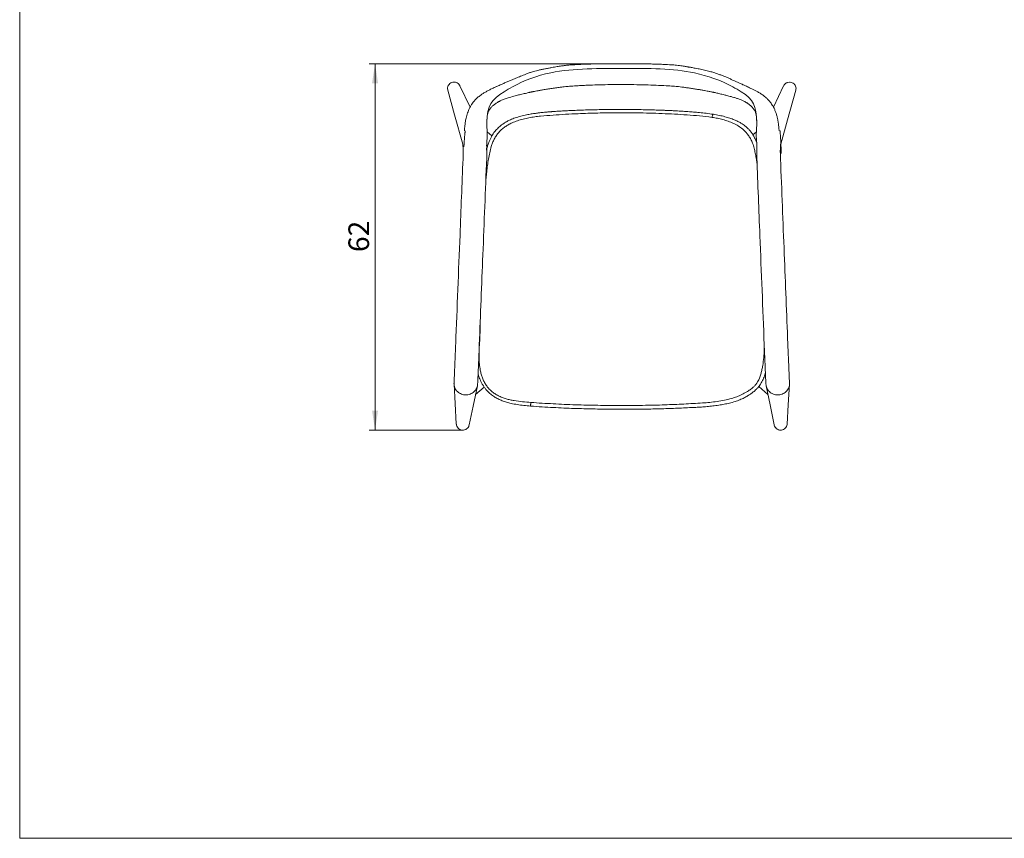
# Model space of a CAD drawing. Units: millimetres. Extents: x 1.1 to 41.1, y 1.1 to 28.8.
# Drawn here: x 1.1 to 17.8, y 1.1 to 14.9 of the extents above; entities that cross this region are included whole.
import ezdxf

# ---------------------------------------------------------------- set-up
doc = ezdxf.new("R2010")
doc.units = ezdxf.units.MM
doc.styles.add('SLDTEXTSTYLE0', font='TXT', dxfattribs={"width": 0.75})
doc.dimstyles.new('SLDDIMSTYLE0', dxfattribs={"dimtxt": 0.35, "dimasz": 0.3302, "dimexe": 0, "dimexo": 0.0625, "dimgap": 0.0875, "dimtad": 1, "dimdec": 0, "dimlfac": 10, "dimrnd": 1e-09, "dimzin": 12, "dimdsep": 46, "dimtxsty": 'SLDTEXTSTYLE0', "dimsah": 1, "dimcen": 0.09, "dimadec": 0, "dimazin": 3, "dimtfac": 1, "dimtdec": 0, "dimtofl": 0, "dimtmove": 0, "dimatfit": 3, "dimfxl": 0, "dimfrac": 2, "dimtolj": 1, "dimtzin": 12, "dimarcsym": 0})

# ---------------------------------------------------------------- blocks, each defined once
blk = doc.blocks.new('_D_2')
at = {"color": 7, "linetype": 'Continuous', "lineweight": 0}
for p, q in [((11.19, 14.182), (7.014, 14.182)), ((7.114, 14.182), (7.114, 7.983)), ((8.485, 7.983), (7.014, 7.983))]:
    blk.add_line(p, q, dxfattribs=at)
for points in [[(7.114, 14.182), (7.063, 13.852), (7.165, 13.852)], [(7.114, 7.983), (7.165, 8.313), (7.063, 8.313)]]:
    blk.add_solid(points, dxfattribs=at)
at = {"color": 7, "linetype": 'Continuous', "lineweight": 0, "insert": (6.663, 10.995), "char_height": 0.35, "attachment_point": 1, "rotation": 90, "style": 'SLDTEXTSTYLE0'}
blk.add_mtext('62', dxfattribs=at)

msp = doc.modelspace()

# ---------------------------------------------------------------- linework, layer by layer
at = {"color": 7, "linetype": 'Continuous', "lineweight": 0}
for p, q in [((1.099, 1.076), (1.099, 28.776)), ((11.29, 14.182), (8.023, 14.182)), ((8.585, 7.983), (8.023, 7.983)), ((41.099, 1.076), (1.099, 1.076))]:
    msp.add_line(p, q, dxfattribs=at)
at = {"color": 7, "linetype": 'Continuous', "lineweight": 15}
for p, q in [((14.131, 13.87), (14.096, 13.865)), ((8.723, 13.447), (8.551, 13.807)), ((14.03, 13.807), (13.858, 13.447)), ((9.012, 13.03), (9.092, 12.961)), ((13.569, 13.03), (13.51, 12.98)), ((13.717, 8.941), (13.722, 8.936)), ((8.815, 8.584), (8.961, 8.711)), ((13.61, 8.719), (13.765, 8.584)), ((13.981, 7.982), (13.996, 7.983))]:
    msp.add_line(p, q, dxfattribs=at)
at = {"color": 7, "linetype": 'Continuous', "lineweight": 15, "flags": 128}
for points in [[(8.345, 13.733), (8.46, 13.319), (8.599, 12.823)], [(13.982, 12.823), (14.096, 13.232), (14.236, 13.733)], [(8.451, 8.761), (8.47, 8.432), (8.49, 8.084)], [(8.708, 8.069), (8.775, 8.39), (8.846, 8.733)], [(13.735, 8.733), (13.802, 8.411), (13.872, 8.069)], [(14.09, 8.084), (14.11, 8.411), (14.13, 8.761)]]:
    msp.add_lwpolyline(points, dxfattribs=at)
at = {"color": 7, "linetype": 'Continuous', "lineweight": 15}
for points, knots in [([(11.29, 14.182), (11.246, 14.182), (11.16, 14.182), (11.036, 14.181), (10.921, 14.18), (10.816, 14.178), (10.725, 14.175), (10.648, 14.173), (10.584, 14.17), (10.526, 14.167), (10.475, 14.164), (10.431, 14.161), (10.396, 14.159), (10.366, 14.156), (10.339, 14.153), (10.315, 14.15), (10.291, 14.147), (10.264, 14.143), (10.233, 14.138), (10.195, 14.132), (10.152, 14.125), (10.103, 14.116), (10.047, 14.106), (9.987, 14.094), (9.928, 14.082), (9.873, 14.07), (9.823, 14.058), (9.781, 14.046), (9.747, 14.036), (9.72, 14.026), (9.686, 14.013), (9.644, 13.997), (9.599, 13.979), (9.557, 13.962), (9.516, 13.945), (9.476, 13.928), (9.429, 13.909), (9.377, 13.887), (9.32, 13.862), (9.27, 13.84), (9.231, 13.822), (9.201, 13.809), (9.177, 13.798), (9.156, 13.789), (9.129, 13.776), (9.092, 13.759), (9.046, 13.736), (8.995, 13.71), (8.947, 13.681), (8.907, 13.654), (8.875, 13.63), (8.851, 13.61), (8.831, 13.592), (8.814, 13.574), (8.795, 13.554), (8.774, 13.529), (8.751, 13.497), (8.73, 13.462), (8.711, 13.426), (8.695, 13.389), (8.68, 13.348), (8.666, 13.304), (8.655, 13.263), (8.648, 13.229), (8.643, 13.2), (8.639, 13.17), (8.635, 13.134), (8.631, 13.093), (8.628, 13.063), (8.627, 13.048), (8.627, 13.048)], [0, 0, 0, 0, 0.0392, 0.075697, 0.109425, 0.140446, 0.168811, 0.18926, 0.208102, 0.225339, 0.240614, 0.253343, 0.263844, 0.271883, 0.279934, 0.287448, 0.294084, 0.300792, 0.311462, 0.322157, 0.334881, 0.349644, 0.366761, 0.385477, 0.403715, 0.420657, 0.43603, 0.449594, 0.4611, 0.468633, 0.478931, 0.496056, 0.510759, 0.525146, 0.539361, 0.553389, 0.56722, 0.587797, 0.607945, 0.627374, 0.640433, 0.652132, 0.662627, 0.672333, 0.685079, 0.701294, 0.724293, 0.74666, 0.766913, 0.785164, 0.797212, 0.807668, 0.816397, 0.823598, 0.831998, 0.842317, 0.854494, 0.868788, 0.880039, 0.892566, 0.906245, 0.920968, 0.935108, 0.94548, 0.953157, 0.962073, 0.973135, 0.986653, 0.999432, 1, 1, 1, 1]), ([(13.954, 13.047), (13.953, 13.056), (13.952, 13.079), (13.948, 13.115), (13.944, 13.151), (13.94, 13.18), (13.937, 13.205), (13.933, 13.227), (13.929, 13.249), (13.921, 13.283), (13.908, 13.327), (13.89, 13.379), (13.87, 13.426), (13.849, 13.465), (13.829, 13.497), (13.811, 13.522), (13.797, 13.54), (13.786, 13.554), (13.776, 13.565), (13.764, 13.578), (13.75, 13.592), (13.723, 13.617), (13.683, 13.649), (13.632, 13.683), (13.582, 13.711), (13.537, 13.735), (13.497, 13.754), (13.457, 13.773), (13.42, 13.79), (13.382, 13.808), (13.337, 13.828), (13.286, 13.851), (13.236, 13.874), (13.188, 13.895), (13.148, 13.914), (13.111, 13.932), (13.072, 13.949), (13.029, 13.967), (12.978, 13.986), (12.923, 14.007), (12.873, 14.025), (12.832, 14.038), (12.797, 14.047), (12.759, 14.057), (12.716, 14.068), (12.67, 14.078), (12.625, 14.088), (12.581, 14.097), (12.538, 14.105), (12.499, 14.112), (12.468, 14.118), (12.443, 14.122), (12.422, 14.126), (12.401, 14.129), (12.377, 14.133), (12.347, 14.138), (12.31, 14.144), (12.266, 14.15), (12.219, 14.156), (12.172, 14.16), (12.121, 14.163), (12.065, 14.167), (11.999, 14.17), (11.927, 14.173), (11.85, 14.175), (11.76, 14.178), (11.659, 14.18), (11.544, 14.181), (11.42, 14.182), (11.335, 14.182), (11.29, 14.182)], [0, 0, 0, 0, 0.007888, 0.021155, 0.032296, 0.04104, 0.048323, 0.054863, 0.061412, 0.069007, 0.087204, 0.104486, 0.120148, 0.133967, 0.145714, 0.155213, 0.162365, 0.167137, 0.171475, 0.17693, 0.183489, 0.191128, 0.212858, 0.234739, 0.256405, 0.278353, 0.29991, 0.318551, 0.334368, 0.347769, 0.364324, 0.383833, 0.402548, 0.419923, 0.436004, 0.448464, 0.462306, 0.477557, 0.494224, 0.513315, 0.532173, 0.543207, 0.552878, 0.564974, 0.578659, 0.592617, 0.606352, 0.619367, 0.63317, 0.644888, 0.654306, 0.66136, 0.666958, 0.673037, 0.680131, 0.688454, 0.699788, 0.713506, 0.727717, 0.741397, 0.755162, 0.772151, 0.79151, 0.812611, 0.835437, 0.860003, 0.891222, 0.924943, 0.961225, 1, 1, 1, 1]), ([(9.006, 13.186), (9.015, 13.477), (9.1, 13.595), (9.597, 13.883), (10.194, 14.11), (10.949, 14.102), (11.29, 14.103)], [0, 0, 0, 0, 0.286624, 0.345783, 0.591585, 1, 1, 1, 1]), ([(13.575, 13.185), (13.566, 13.476), (13.51, 13.595), (13.012, 13.883), (12.387, 14.104), (11.758, 14.102), (11.29, 14.103)], [0, 0, 0, 0, 0.286624, 0.345783, 0.591585, 1, 1, 1, 1]), ([(8.45, 13.87), (8.438, 13.869), (8.413, 13.866), (8.379, 13.847), (8.364, 13.828), (8.356, 13.818)], [0, 0, 0, 0, 0.336899, 0.673909, 1, 1, 1, 1]), ([(8.485, 13.865), (8.478, 13.867), (8.466, 13.87), (8.454, 13.87), (8.45, 13.87)], [0, 0, 0, 0, 0.667437, 1, 1, 1, 1]), ([(8.485, 13.865), (8.497, 13.86), (8.52, 13.849), (8.542, 13.827), (8.548, 13.811), (8.549, 13.807)], [0, 0, 0, 0, 0.421715, 0.843541, 1, 1, 1, 1]), ([(14.03, 13.807), (14.031, 13.808), (14.034, 13.82), (14.052, 13.839), (14.075, 13.857), (14.091, 13.863), (14.096, 13.865)], [0, 0, 0, 0, 0.014345, 0.424554, 0.840419, 1, 1, 1, 1]), ([(14.224, 13.818), (14.219, 13.825), (14.207, 13.842), (14.178, 13.861), (14.151, 13.869), (14.135, 13.87), (14.131, 13.87)], [0, 0, 0, 0, 0.237929, 0.562525, 0.893669, 1, 1, 1, 1]), ([(8.346, 13.734), (8.345, 13.736), (8.339, 13.749), (8.34, 13.776), (8.348, 13.803), (8.355, 13.816), (8.356, 13.818)], [0, 0, 0, 0, 0.07307, 0.489917, 0.901931, 1, 1, 1, 1]), ([(9.012, 13.018), (9.012, 13.023), (9.012, 13.042), (9.01, 13.072), (9.008, 13.107), (9.006, 13.137), (9.005, 13.161), (9.005, 13.185), (9.006, 13.212), (9.008, 13.242), (9.01, 13.269), (9.013, 13.291), (9.015, 13.308), (9.019, 13.325), (9.024, 13.345), (9.031, 13.368), (9.043, 13.394), (9.06, 13.419), (9.078, 13.441), (9.095, 13.459), (9.112, 13.474), (9.131, 13.49), (9.153, 13.506), (9.175, 13.52), (9.194, 13.532), (9.205, 13.538), (9.217, 13.544), (9.234, 13.552), (9.259, 13.563), (9.287, 13.575), (9.317, 13.586), (9.352, 13.598), (9.393, 13.611), (9.439, 13.625), (9.483, 13.637), (9.524, 13.648), (9.562, 13.657), (9.6, 13.666), (9.64, 13.676), (9.677, 13.684), (9.707, 13.692), (9.727, 13.696), (9.742, 13.699), (9.756, 13.702), (9.774, 13.705), (9.798, 13.71), (9.832, 13.717), (9.877, 13.725), (9.933, 13.735), (9.998, 13.746), (10.072, 13.758), (10.15, 13.77), (10.224, 13.78), (10.288, 13.788), (10.339, 13.794), (10.386, 13.799), (10.435, 13.802), (10.499, 13.807), (10.575, 13.811), (10.662, 13.816), (10.777, 13.821), (10.924, 13.825), (11.104, 13.828), (11.227, 13.829), (11.29, 13.829)], [0, 0, 0, 0, 0.006196, 0.020154, 0.034182, 0.044956, 0.053315, 0.060742, 0.071911, 0.084446, 0.095097, 0.10389, 0.110982, 0.116581, 0.124967, 0.134269, 0.144843, 0.156161, 0.166428, 0.175217, 0.183033, 0.192567, 0.204226, 0.21634, 0.22696, 0.236219, 0.243761, 0.250054, 0.260048, 0.272054, 0.282984, 0.295261, 0.311664, 0.329169, 0.346954, 0.360762, 0.374721, 0.388827, 0.40308, 0.418865, 0.429606, 0.436333, 0.441034, 0.446342, 0.452653, 0.459955, 0.473206, 0.489724, 0.509896, 0.533908, 0.561108, 0.590206, 0.619401, 0.640835, 0.659456, 0.674463, 0.692042, 0.712849, 0.742724, 0.773961, 0.806437, 0.867407, 0.932016, 1, 1, 1, 1]), ([(11.29, 13.829), (11.359, 13.829), (11.492, 13.828), (11.686, 13.824), (11.868, 13.818), (12.007, 13.811), (12.104, 13.805), (12.159, 13.801), (12.208, 13.798), (12.257, 13.793), (12.311, 13.786), (12.372, 13.778), (12.437, 13.769), (12.504, 13.759), (12.57, 13.748), (12.633, 13.738), (12.688, 13.728), (12.733, 13.72), (12.768, 13.713), (12.795, 13.708), (12.817, 13.703), (12.835, 13.7), (12.852, 13.696), (12.874, 13.692), (12.9, 13.685), (12.946, 13.674), (13.002, 13.661), (13.061, 13.646), (13.106, 13.634), (13.145, 13.624), (13.19, 13.611), (13.24, 13.595), (13.286, 13.578), (13.322, 13.563), (13.346, 13.553), (13.365, 13.544), (13.381, 13.536), (13.397, 13.527), (13.414, 13.516), (13.431, 13.504), (13.449, 13.491), (13.47, 13.474), (13.491, 13.454), (13.511, 13.432), (13.529, 13.408), (13.543, 13.383), (13.552, 13.36), (13.559, 13.339), (13.563, 13.321), (13.566, 13.305), (13.569, 13.287), (13.571, 13.266), (13.573, 13.239), (13.575, 13.21), (13.575, 13.183), (13.575, 13.16), (13.575, 13.136), (13.573, 13.106), (13.571, 13.072), (13.569, 13.041), (13.569, 13.023), (13.568, 13.018)], [0, 0, 0, 0, 0.073512, 0.143253, 0.208898, 0.270192, 0.292797, 0.313176, 0.329968, 0.345957, 0.366055, 0.388686, 0.412432, 0.436113, 0.461729, 0.484921, 0.504958, 0.521808, 0.533653, 0.543538, 0.551671, 0.558214, 0.563519, 0.570582, 0.581917, 0.592926, 0.620761, 0.644756, 0.657537, 0.671637, 0.688272, 0.707366, 0.728676, 0.74059, 0.749971, 0.756898, 0.762948, 0.770611, 0.780227, 0.792014, 0.804402, 0.816212, 0.827546, 0.838548, 0.849312, 0.859654, 0.868832, 0.877227, 0.885041, 0.890446, 0.897384, 0.906036, 0.916552, 0.928891, 0.939685, 0.947029, 0.955371, 0.966148, 0.980162, 0.994095, 1, 1, 1, 1]), ([(14.224, 13.818), (14.23, 13.807), (14.24, 13.786), (14.242, 13.755), (14.237, 13.739), (14.235, 13.734)], [0, 0, 0, 0, 0.410639, 0.82128, 1, 1, 1, 1]), ([(12.841, 13.326), (12.8, 13.332), (12.721, 13.343), (12.608, 13.355), (12.506, 13.363), (12.415, 13.37), (12.335, 13.376), (12.265, 13.38), (12.208, 13.383), (12.162, 13.386), (12.127, 13.388), (12.1, 13.389), (12.08, 13.39), (12.063, 13.391), (12.045, 13.391), (12.024, 13.392), (11.996, 13.394), (11.964, 13.395), (11.923, 13.396), (11.873, 13.398), (11.816, 13.4), (11.755, 13.401), (11.663, 13.404), (11.538, 13.406), (11.377, 13.407), (11.224, 13.408), (11.078, 13.407), (10.942, 13.405), (10.807, 13.403), (10.677, 13.399), (10.558, 13.395), (10.448, 13.39), (10.36, 13.386), (10.291, 13.382), (10.239, 13.379), (10.192, 13.376), (10.152, 13.374), (10.122, 13.372), (10.1, 13.37), (10.08, 13.369), (10.055, 13.367), (10.022, 13.364), (9.982, 13.36), (9.932, 13.355), (9.875, 13.348), (9.809, 13.339), (9.736, 13.328), (9.65, 13.311), (9.559, 13.288), (9.468, 13.26), (9.395, 13.23), (9.338, 13.201), (9.294, 13.174), (9.257, 13.147), (9.225, 13.121), (9.197, 13.095), (9.172, 13.069), (9.147, 13.043), (9.125, 13.013), (9.104, 12.981), (9.081, 12.943), (9.06, 12.9), (9.038, 12.848), (9.019, 12.792), (9.008, 12.753), (9.004, 12.733), (9.004, 12.732)], [0, 0, 0, 0, 0.030346, 0.057815, 0.082545, 0.104647, 0.124164, 0.141099, 0.15547, 0.165944, 0.174457, 0.18101, 0.185605, 0.189287, 0.193209, 0.198471, 0.20507, 0.213008, 0.222282, 0.234926, 0.249222, 0.264006, 0.279092, 0.316228, 0.355082, 0.395667, 0.4279, 0.461164, 0.494792, 0.526221, 0.555205, 0.581744, 0.605828, 0.619399, 0.632042, 0.643722, 0.653577, 0.661236, 0.665713, 0.66981, 0.675793, 0.683763, 0.693731, 0.705707, 0.719713, 0.735762, 0.753927, 0.773999, 0.799225, 0.82228, 0.842751, 0.856719, 0.868925, 0.879948, 0.890061, 0.898852, 0.907922, 0.916504, 0.924719, 0.93482, 0.944812, 0.956567, 0.97016, 0.985256, 0.99941, 1, 1, 1, 1]), ([(13.575, 12.844), (13.572, 12.851), (13.562, 12.88), (13.541, 12.926), (13.511, 12.98), (13.483, 13.021), (13.459, 13.051), (13.44, 13.071), (13.422, 13.09), (13.402, 13.108), (13.377, 13.13), (13.345, 13.155), (13.303, 13.181), (13.252, 13.208), (13.19, 13.235), (13.117, 13.262), (13.034, 13.287), (12.94, 13.309), (12.875, 13.32), (12.841, 13.326)], [0, 0, 0, 0, 0.024237, 0.097996, 0.164847, 0.2245, 0.257163, 0.287663, 0.31453, 0.340482, 0.375226, 0.423027, 0.471683, 0.534709, 0.606897, 0.690494, 0.785231, 0.88844, 1, 1, 1, 1]), ([(9.003, 12.794), (9.003, 12.795), (9.003, 12.798), (9.004, 12.803), (9.005, 12.805), (9.005, 12.809), (9.005, 12.811), (9.005, 12.813), (9.005, 12.814), (9.005, 12.815), (9.005, 12.819), (9.005, 12.822), (9.005, 12.829), (9.006, 12.839), (9.007, 12.86), (9.009, 12.888), (9.011, 12.921), (9.012, 12.954), (9.013, 12.986), (9.013, 13.007), (9.013, 13.019)], [0, 0, 0, 0, 0.042506, 0.102333, 0.166437, 0.18985, 0.20715, 0.213724, 0.219214, 0.224088, 0.229004, 0.256184, 0.2781, 0.316647, 0.384492, 0.512903, 0.628587, 0.745471, 0.866893, 1, 1, 1, 1]), ([(13.568, 13.019), (13.568, 13.004), (13.567, 12.978), (13.568, 12.943), (13.57, 12.915), (13.572, 12.893), (13.573, 12.872), (13.574, 12.855), (13.575, 12.841), (13.575, 12.833), (13.575, 12.828), (13.576, 12.825), (13.576, 12.822), (13.576, 12.82), (13.576, 12.817), (13.576, 12.814), (13.576, 12.808), (13.577, 12.801), (13.578, 12.796), (13.578, 12.794)], [0, 0, 0, 0, 0.163266, 0.296516, 0.406336, 0.493002, 0.559564, 0.644194, 0.690716, 0.740639, 0.752178, 0.762355, 0.771747, 0.781097, 0.79116, 0.80253, 0.830519, 0.907734, 1, 1, 1, 1]), ([(8.599, 12.823), (8.599, 12.82), (8.6, 12.815), (8.601, 12.806), (8.602, 12.796), (8.603, 12.786), (8.603, 12.776), (8.604, 12.766), (8.605, 12.756), (8.606, 12.741), (8.606, 12.721), (8.607, 12.696), (8.606, 12.672), (8.606, 12.654), (8.605, 12.635), (8.605, 12.616), (8.604, 12.594), (8.604, 12.578), (8.603, 12.569)], [0, 0, 0, 0, 0.110953, 0.21875, 0.3177, 0.404321, 0.476823, 0.534628, 0.578142, 0.61714, 0.696518, 0.773141, 0.809278, 0.856753, 0.886477, 0.919778, 0.957133, 1, 1, 1, 1]), ([(9.004, 12.585), (9.004, 12.592), (9.005, 12.606), (9.005, 12.626), (9.005, 12.644), (9.005, 12.659), (9.005, 12.671), (9.004, 12.684), (9.004, 12.697), (9.004, 12.712), (9.003, 12.727), (9.003, 12.744), (9.004, 12.763), (9.004, 12.783), (9.004, 12.797), (9.005, 12.804)], [0, 0, 0, 0, 0.097101, 0.191478, 0.268499, 0.330483, 0.392255, 0.448883, 0.507773, 0.570889, 0.639818, 0.715332, 0.798374, 0.890023, 1, 1, 1, 1]), ([(13.576, 12.804), (13.576, 12.796), (13.577, 12.78), (13.577, 12.756), (13.577, 12.734), (13.577, 12.715), (13.577, 12.698), (13.577, 12.684), (13.576, 12.671), (13.576, 12.659), (13.576, 12.644), (13.576, 12.626), (13.576, 12.606), (13.576, 12.592), (13.577, 12.585)], [0, 0, 0, 0, 0.128564, 0.235995, 0.33081, 0.415768, 0.492154, 0.551053, 0.60769, 0.66947, 0.731463, 0.808494, 0.902885, 1, 1, 1, 1]), ([(13.978, 12.569), (13.977, 12.578), (13.977, 12.595), (13.976, 12.617), (13.976, 12.636), (13.975, 12.651), (13.975, 12.665), (13.975, 12.677), (13.974, 12.693), (13.974, 12.711), (13.975, 12.73), (13.975, 12.746), (13.976, 12.759), (13.977, 12.771), (13.978, 12.782), (13.979, 12.794), (13.979, 12.804), (13.98, 12.815), (13.981, 12.82), (13.982, 12.823)], [0, 0, 0, 0, 0.044798, 0.083171, 0.116565, 0.145205, 0.175095, 0.200727, 0.22798, 0.287782, 0.347268, 0.398004, 0.446408, 0.50797, 0.582891, 0.670537, 0.774076, 0.885896, 1, 1, 1, 1]), ([(8.603, 12.572), (8.586, 12.143), (8.545, 11.1), (8.503, 10.056), (8.479, 9.442)], [0, 0, 0, 0, 0.4112836, 1, 1, 1, 1]), ([(8.879, 9.427), (8.899, 9.934), (8.941, 10.986), (8.983, 12.038), (9.004, 12.583)], [0, 0, 0, 0, 0.482511, 1, 1, 1, 1]), ([(13.577, 12.583), (13.594, 12.145), (13.636, 11.093), (13.678, 10.041), (13.702, 9.427)], [0, 0, 0, 0, 0.416143, 1, 1, 1, 1]), ([(14.102, 9.442), (14.082, 9.949), (14.04, 10.993), (13.999, 12.036), (13.978, 12.572)], [0, 0, 0, 0, 0.486521, 1, 1, 1, 1]), ([(8.479, 9.442), (8.478, 9.414), (8.476, 9.362), (8.473, 9.289), (8.47, 9.226), (8.468, 9.172), (8.466, 9.126), (8.465, 9.089), (8.463, 9.059), (8.462, 9.03), (8.461, 8.999), (8.459, 8.965), (8.458, 8.929), (8.456, 8.892), (8.455, 8.857), (8.453, 8.829), (8.452, 8.808), (8.451, 8.794), (8.451, 8.788), (8.451, 8.785)], [0, 0, 0, 0, 0.0828901, 0.1580931, 0.2256105, 0.285447, 0.337601, 0.382071, 0.4188576, 0.4527328, 0.4940378, 0.5431197, 0.5999663, 0.6645609, 0.7368846, 0.8169093, 0.8745409, 0.9355755, 1, 1, 1, 1]), ([(8.85, 8.758), (8.85, 8.763), (8.851, 8.771), (8.852, 8.794), (8.853, 8.819), (8.854, 8.847), (8.856, 8.874), (8.857, 8.9), (8.858, 8.924), (8.859, 8.948), (8.86, 8.977), (8.862, 9.013), (8.864, 9.057), (8.866, 9.111), (8.869, 9.175), (8.871, 9.24), (8.874, 9.303), (8.876, 9.363), (8.878, 9.405), (8.879, 9.427)], [0, 0, 0, 0, 0.0832027, 0.1585836, 0.2261815, 0.2860328, 0.3381665, 0.382607, 0.419375, 0.4531533, 0.4943326, 0.543289, 0.6000157, 0.6645037, 0.736748, 0.8167372, 0.8743831, 0.935471, 1, 1, 1, 1]), ([(13.702, 9.427), (13.703, 9.399), (13.705, 9.347), (13.708, 9.274), (13.711, 9.21), (13.713, 9.156), (13.715, 9.11), (13.717, 9.073), (13.718, 9.042), (13.719, 9.013), (13.72, 8.982), (13.722, 8.948), (13.724, 8.911), (13.725, 8.872), (13.727, 8.835), (13.728, 8.806), (13.73, 8.784), (13.73, 8.768), (13.731, 8.761), (13.731, 8.758)], [0, 0, 0, 0, 0.0824849, 0.1573533, 0.2245962, 0.2842094, 0.3361838, 0.380511, 0.4171863, 0.4509652, 0.492168, 0.5411623, 0.5979651, 0.6625967, 0.7350828, 0.8154475, 0.8734338, 0.9349485, 1, 1, 1, 1]), ([(14.13, 8.785), (14.13, 8.789), (14.129, 8.796), (14.128, 8.816), (14.127, 8.84), (14.126, 8.866), (14.125, 8.892), (14.124, 8.917), (14.123, 8.941), (14.122, 8.965), (14.12, 8.993), (14.119, 9.029), (14.117, 9.073), (14.115, 9.127), (14.112, 9.19), (14.109, 9.255), (14.107, 9.319), (14.104, 9.378), (14.103, 9.42), (14.102, 9.442)], [0, 0, 0, 0, 0.082368, 0.15723, 0.224542, 0.284271, 0.336387, 0.380865, 0.41769, 0.451531, 0.492793, 0.541857, 0.598719, 0.663376, 0.735828, 0.81607, 0.873912, 0.935222, 1, 1, 1, 1]), ([(8.858, 8.929), (8.862, 8.916), (8.871, 8.889), (8.888, 8.848), (8.907, 8.805), (8.929, 8.761), (8.954, 8.719), (8.983, 8.679), (9.021, 8.634), (9.071, 8.588), (9.133, 8.544), (9.198, 8.508), (9.267, 8.478), (9.34, 8.454), (9.425, 8.432), (9.522, 8.413), (9.632, 8.4), (9.707, 8.393), (9.744, 8.389)], [0, 0, 0, 0, 0.037046, 0.076642, 0.117978, 0.164308, 0.206974, 0.249493, 0.295711, 0.364557, 0.43192, 0.497602, 0.564584, 0.633229, 0.703429, 0.799483, 0.898109, 1, 1, 1, 1]), ([(9.744, 8.389), (9.81, 8.384), (9.939, 8.374), (10.128, 8.365), (10.309, 8.356), (10.481, 8.349), (10.645, 8.344), (10.801, 8.34), (10.954, 8.338), (11.102, 8.336), (11.246, 8.335), (11.38, 8.335), (11.504, 8.336), (11.628, 8.337), (11.751, 8.339), (11.879, 8.341), (12.005, 8.344), (12.135, 8.349), (12.268, 8.354), (12.405, 8.361), (12.528, 8.366), (12.638, 8.373), (12.735, 8.381), (12.832, 8.39), (12.93, 8.403), (13.024, 8.419), (13.117, 8.439), (13.205, 8.463), (13.288, 8.493), (13.358, 8.526), (13.418, 8.559), (13.462, 8.587), (13.494, 8.61), (13.518, 8.628), (13.543, 8.65), (13.573, 8.678), (13.603, 8.709), (13.63, 8.745), (13.653, 8.78), (13.674, 8.82), (13.697, 8.871), (13.712, 8.918), (13.72, 8.951), (13.721, 8.958)], [0, 0, 0, 0, 0.046963, 0.091759, 0.134558, 0.175415, 0.214326, 0.251294, 0.286334, 0.322664, 0.356685, 0.388396, 0.41782, 0.444957, 0.476248, 0.505544, 0.535574, 0.566364, 0.597922, 0.630231, 0.663313, 0.685732, 0.708589, 0.731891, 0.755627, 0.778473, 0.799721, 0.822989, 0.843739, 0.862026, 0.877991, 0.892188, 0.899134, 0.906083, 0.913358, 0.922733, 0.935196, 0.944261, 0.954457, 0.96499, 0.976191, 0.994573, 1, 1, 1, 1]), ([(8.585, 7.983), (8.573, 7.986), (8.548, 7.992), (8.518, 8.015), (8.498, 8.047), (8.489, 8.071), (8.491, 8.084), (8.491, 8.084)], [0, 0, 0, 0, 0.249612, 0.499306, 0.746728, 0.990739, 1, 1, 1, 1]), ([(8.707, 8.069), (8.705, 8.06), (8.7, 8.039), (8.679, 8.012), (8.649, 7.991), (8.621, 7.983), (8.604, 7.982), (8.6, 7.982)], [0, 0, 0, 0, 0.186499, 0.428202, 0.672655, 0.920464, 1, 1, 1, 1]), ([(13.981, 7.982), (13.968, 7.983), (13.943, 7.986), (13.909, 8.005), (13.886, 8.033), (13.873, 8.056), (13.873, 8.069), (13.873, 8.069)], [0, 0, 0, 0, 0.250575, 0.5012, 0.750275, 0.996043, 1, 1, 1, 1]), ([(14.089, 8.084), (14.09, 8.082), (14.091, 8.067), (14.08, 8.041), (14.059, 8.012), (14.03, 7.991), (14.007, 7.986), (13.996, 7.983)], [0, 0, 0, 0, 0.0511699, 0.2923869, 0.5341595, 0.7784057, 1, 1, 1, 1]), ([(8.585, 7.983), (8.586, 7.983), (8.591, 7.982), (8.596, 7.982), (8.6, 7.982)], [0, 0, 0, 0, 0.241461, 1, 1, 1, 1])]:
    msp.add_open_spline(points, degree=3, knots=knots, dxfattribs=at)
at = {"color": 8, "linetype": 'Continuous', "lineweight": 15}
for points, knots in [([(12.818, 13.274), (12.748, 13.283), (12.608, 13.301), (12.396, 13.315), (12.185, 13.329), (11.973, 13.339), (11.761, 13.346), (11.509, 13.351), (11.217, 13.352), (10.883, 13.348), (10.591, 13.339), (10.339, 13.326), (10.128, 13.312), (9.953, 13.299), (9.817, 13.283), (9.719, 13.268), (9.621, 13.247), (9.525, 13.219), (9.442, 13.186), (9.371, 13.15), (9.312, 13.113), (9.256, 13.071), (9.208, 13.021), (9.167, 12.966), (9.131, 12.907), (9.103, 12.845), (9.076, 12.768), (9.054, 12.675), (9.034, 12.569), (9.017, 12.461), (9.004, 12.354), (8.994, 12.265), (8.99, 12.213), (8.989, 12.197)], [0, 0, 0, 0, 0.046554, 0.093132, 0.139715, 0.186302, 0.232893, 0.279487, 0.352703, 0.425918, 0.499132, 0.54572, 0.592306, 0.638878, 0.660832, 0.682769, 0.704679, 0.726555, 0.748367, 0.763811, 0.779179, 0.79447, 0.809679, 0.824806, 0.839876, 0.854888, 0.869862, 0.893746, 0.917621, 0.941483, 0.965343, 0.989202, 1, 1, 1, 1]), ([(12.818, 13.274), (12.819, 13.282), (12.822, 13.296), (12.827, 13.312), (12.833, 13.322), (12.838, 13.327), (12.84, 13.326), (12.841, 13.325)], [0, 0, 0, 0, 0.280741, 0.530839, 0.752958, 0.951155, 1, 1, 1, 1]), ([(13.581, 12.483), (13.579, 12.496), (13.573, 12.538), (13.562, 12.607), (13.546, 12.691), (13.527, 12.774), (13.501, 12.85), (13.468, 12.917), (13.432, 12.975), (13.389, 13.029), (13.332, 13.081), (13.263, 13.13), (13.18, 13.174), (13.093, 13.21), (13.003, 13.237), (12.911, 13.259), (12.849, 13.269), (12.818, 13.274)], [0, 0, 0, 0, 0.033322, 0.10319, 0.17309, 0.243012, 0.313117, 0.369112, 0.425307, 0.481745, 0.538485, 0.614601, 0.691209, 0.768123, 0.845298, 0.922594, 1, 1, 1, 1]), ([(8.893, 9.792), (8.893, 9.736), (8.893, 9.645), (8.887, 9.52), (8.88, 9.415), (8.875, 9.31), (8.874, 9.205), (8.879, 9.1), (8.892, 9.008), (8.91, 8.93), (8.93, 8.865), (8.958, 8.803), (8.993, 8.744), (9.036, 8.689), (9.085, 8.641), (9.14, 8.599), (9.201, 8.563), (9.265, 8.533), (9.331, 8.51), (9.4, 8.493), (9.493, 8.476), (9.61, 8.462), (9.705, 8.454), (9.752, 8.45)], [0, 0, 0, 0, 0.08711, 0.141998, 0.19688, 0.25178, 0.306652, 0.36153, 0.416423, 0.451907, 0.48746, 0.523116, 0.558926, 0.594939, 0.631122, 0.667516, 0.704106, 0.740862, 0.777743, 0.814721, 0.851734, 0.925854, 1, 1, 1, 1]), ([(9.752, 8.45), (9.878, 8.442), (10.129, 8.426), (10.507, 8.41), (10.886, 8.401), (11.264, 8.397), (11.643, 8.4), (12.001, 8.408), (12.339, 8.423), (12.592, 8.437), (12.78, 8.451), (12.904, 8.465), (13.027, 8.486), (13.139, 8.513), (13.237, 8.546), (13.323, 8.583), (13.399, 8.623), (13.463, 8.665), (13.512, 8.702), (13.55, 8.741), (13.578, 8.777), (13.606, 8.822), (13.631, 8.878), (13.649, 8.943), (13.664, 9.008), (13.681, 9.097), (13.694, 9.209), (13.702, 9.324), (13.702, 9.395), (13.702, 9.42)], [0, 0, 0, 0, 0.082592, 0.1652042, 0.2478055, 0.3304255, 0.4130363, 0.4956446, 0.5650341, 0.6344141, 0.6616671, 0.6889081, 0.7161287, 0.743307, 0.7638376, 0.7843022, 0.8046739, 0.8198905, 0.8350433, 0.8451059, 0.8551292, 0.8651093, 0.8799849, 0.8947952, 0.9095916, 0.9243912, 0.9539763, 0.9835737, 1, 1, 1, 1]), ([(9.744, 8.39), (9.744, 8.39), (9.745, 8.389), (9.745, 8.394), (9.747, 8.405), (9.749, 8.424), (9.751, 8.441), (9.752, 8.45)], [0, 0, 0, 0, 0.026808, 0.227786, 0.453302, 0.70931, 1, 1, 1, 1])]:
    msp.add_open_spline(points, degree=3, knots=knots, dxfattribs=at)
at = {"color": 7, "linetype": 'Continuous', "lineweight": 15}
for points in [[(8.641, 13.048), (8.629, 12.964), (8.618, 12.777)], [(13.969, 13.048), (13.984, 12.901), (13.989, 12.665)]]:
    msp.add_open_spline(points, degree=2, dxfattribs=at)
at = {"color": 9, "linetype": 'Continuous', "lineweight": 15}
for points, knots in [([(8.452, 8.785), (8.451, 8.781), (8.45, 8.773), (8.451, 8.765), (8.451, 8.761)], [0, 0, 0, 0, 0.555548, 1, 1, 1, 1]), ([(8.451, 8.761), (8.452, 8.753), (8.453, 8.732), (8.464, 8.699), (8.482, 8.664), (8.508, 8.633), (8.54, 8.608), (8.576, 8.59), (8.613, 8.579), (8.638, 8.578), (8.65, 8.577)], [0, 0, 0, 0, 0.0830264, 0.2098989, 0.3424243, 0.4782913, 0.6147393, 0.7488661, 0.8779972, 1, 1, 1, 1]), ([(8.65, 8.577), (8.662, 8.578), (8.688, 8.579), (8.725, 8.59), (8.761, 8.608), (8.793, 8.633), (8.819, 8.664), (8.837, 8.698), (8.843, 8.722), (8.846, 8.733)], [0, 0, 0, 0, 0.1346204, 0.2771064, 0.425105, 0.575665, 0.7255839, 0.8718154, 1, 1, 1, 1]), ([(8.846, 8.733), (8.846, 8.734), (8.849, 8.742), (8.849, 8.751), (8.849, 8.758)], [0, 0, 0, 0, 0.126227, 1, 1, 1, 1]), ([(13.732, 8.758), (13.732, 8.751), (13.732, 8.742), (13.735, 8.734), (13.735, 8.733)], [0, 0, 0, 0, 0.873773, 1, 1, 1, 1]), ([(13.735, 8.733), (13.738, 8.722), (13.744, 8.698), (13.762, 8.664), (13.788, 8.633), (13.82, 8.608), (13.856, 8.59), (13.893, 8.579), (13.918, 8.578), (13.931, 8.577)], [0, 0, 0, 0, 0.1281846, 0.2744161, 0.424335, 0.574895, 0.7228936, 0.8653796, 1, 1, 1, 1]), ([(13.931, 8.577), (13.943, 8.578), (13.968, 8.579), (14.005, 8.59), (14.041, 8.608), (14.073, 8.633), (14.099, 8.664), (14.117, 8.699), (14.128, 8.732), (14.129, 8.753), (14.13, 8.761)], [0, 0, 0, 0, 0.122003, 0.251134, 0.385261, 0.521709, 0.657576, 0.790101, 0.916974, 1, 1, 1, 1]), ([(14.13, 8.761), (14.13, 8.765), (14.131, 8.773), (14.13, 8.781), (14.129, 8.785)], [0, 0, 0, 0, 0.44421, 1, 1, 1, 1])]:
    msp.add_open_spline(points, degree=3, knots=knots, dxfattribs=at)

# ---------------------------------------------------------------- dimensions: what is measured, and where the dimension line sits
at = {"color": 7, "linetype": 'Continuous', "lineweight": 0}
dim = msp.add_linear_dim(base=(7.114, 7.983), p1=(11.29, 14.182), p2=(8.585, 7.983), angle=90, dimstyle='SLDDIMSTYLE0', dxfattribs=at)
dim.commit()
dim.dimension.update_dxf_attribs({"geometry": '_D_2', "text_midpoint": (7.114, 11.254), "dimtype": 160})

doc.saveas('drawing.dxf')
